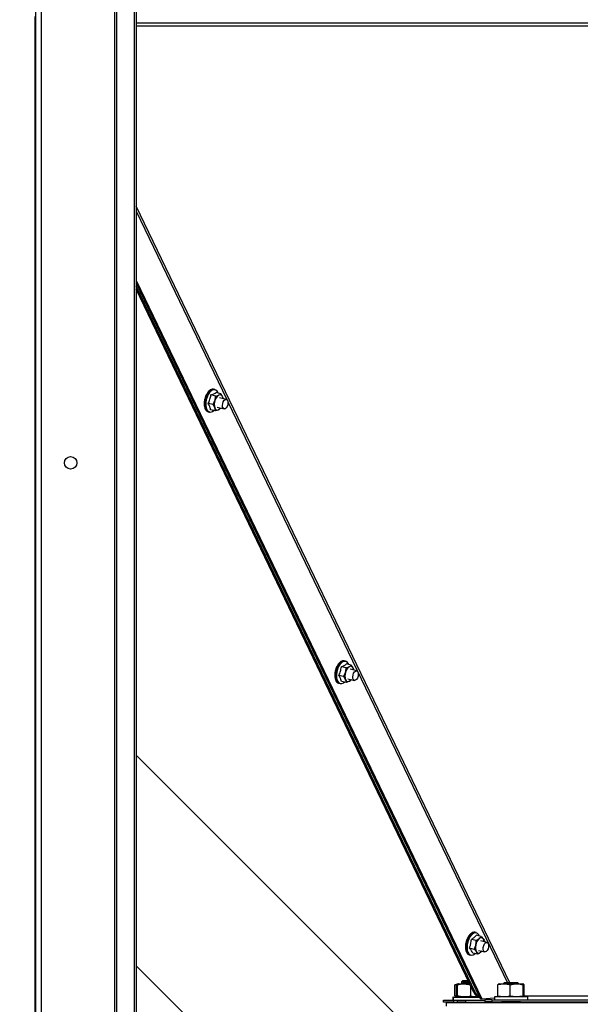
# Model space of a CAD drawing. Units: millimetres. Extents: x 75 to 6225, y 68 to 4380.
# Drawn here: x 1667 to 1953, y 2961 to 3464 of the extents above; entities that cross this region are included whole.
import ezdxf

# ---------------------------------------------------------------- set-up
doc = ezdxf.new("R2010")
doc.units = ezdxf.units.MM
doc.header["$LTSCALE"] = 15
doc.header["$PDSIZE"] = -1
doc.layers.add('WYMIAR', color=8, linetype='Continuous')
doc.styles.add('SLDTEXTSTYLE0', font='TXT', dxfattribs={"width": 0.605})
doc.dimstyles.new('SLDDIMSTYLE2', dxfattribs={"dimtxt": 46.229736, "dimasz": 49.53, "dimexe": 0, "dimexo": 0.0625, "dimgap": 11.557434, "dimtad": 1, "dimdec": 0, "dimrnd": 1e-09, "dimzin": 12, "dimdsep": 46, "dimtxsty": 'SLDTEXTSTYLE0', "dimsah": 1, "dimcen": 0.09, "dimadec": 0, "dimazin": 3, "dimtfac": 1, "dimtdec": 0, "dimtofl": 0, "dimtmove": 0, "dimatfit": 3, "dimfxl": 1, "dimfrac": 2, "dimtolj": 1, "dimtzin": 12, "dimarcsym": 0})

# ---------------------------------------------------------------- blocks, each defined once
blk = doc.blocks.new('_D_4')
at = {"layer": 'Defpoints', "color": 0}
for p in [(2268.6, 4246.33), (2268.6, 3931.99), (366.63, 2844.98)]:
    blk.add_point(p, dxfattribs=at)
at = {"layer": 'WYMIAR', "color": 0, "lineweight": -2}
for p, q in [((366.63, 2845.05), (366.63, 4246.33)), ((416.16, 4246.33), (2219.07, 4246.33)), ((2268.6, 3932.05), (2268.6, 4246.33))]:
    blk.add_line(p, q, dxfattribs=at)
at = {"layer": 'WYMIAR', "color": 0}
for points in [[(416.16, 4254.59), (416.16, 4238.08), (366.63, 4246.33)], [(2219.07, 4238.08), (2219.07, 4254.59), (2268.6, 4246.33)]]:
    blk.add_solid(points, dxfattribs=at)
at = {"layer": 'WYMIAR', "color": 0, "insert": (1317.61, 4304.12), "char_height": 46.23, "attachment_point": 2, "style": 'SLDTEXTSTYLE0'}
blk.add_mtext('\\A1;1902', dxfattribs=at)

msp = doc.modelspace()

# ---------------------------------------------------------------- linework, layer by layer
at = {"lineweight": 25}
for p, q in [((1674.832, 3952.755), (1674.832, 2659.835)), ((1677.712, 3952.755), (1677.712, 2659.835)), ((1715.284, 3943.77), (1715.284, 2659.835)), ((1716.171, 3942.956), (1716.171, 2659.835)), ((1725.327, 3931.99), (1725.327, 2659.835)), ((1726.291, 3931.99), (1726.291, 2659.835)), ((1674.509, 3465.835), (1674.509, 2708.835)), ((1726.291, 3462.585), (2208.994, 3462.585)), ((1726.291, 3462.524), (2208.994, 3462.524)), ((2208.994, 3460.934), (1726.291, 3460.934)), ((1917.08, 2972.253), (1726.291, 3369.017)), ((1726.291, 3366.48), (1772.625, 3270.124)), ((1726.291, 3331.054), (1902.765, 2964.061)), ((1726.291, 3329.539), (1901.94, 2964.262)), ((1899.605, 2967.028), (1726.291, 3328.116)), ((1898.779, 2967.229), (1726.291, 3326.596)), ((1766.492, 3275.245), (1765.79, 3275.416)), ((1766.93, 3271.961), (1764.506, 3272.552)), ((1765.535, 3267.588), (1766.527, 3269.703)), ((1766.93, 3271.961), (1768.528, 3272.48)), ((1769.536, 3273.143), (1767.113, 3273.734)), ((1772.346, 3270.261), (1768.912, 3271.097)), ((1765.535, 3267.588), (1763.111, 3268.179)), ((1766.746, 3264.397), (1764.323, 3264.988)), ((1767.728, 3266.239), (1771.163, 3265.403)), ((1769.352, 3265.578), (1768.344, 3264.916)), ((1769.466, 3265.816), (1769.352, 3265.578)), ((1773.127, 3269.08), (1915.861, 2972.253)), ((1762.994, 3263.952), (1763.696, 3263.781)), ((1833.495, 3133.076), (1831.072, 3133.667)), ((1833.186, 3136.548), (1832.484, 3136.719)), ((1833.495, 3133.076), (1835.094, 3133.719)), ((1836.103, 3134.505), (1833.68, 3135.096)), ((1832.227, 3128.645), (1829.804, 3129.235)), ((1832.227, 3128.645), (1833.156, 3130.789)), ((1838.901, 3131.567), (1835.589, 3132.373)), ((1829.689, 3125.255), (1830.39, 3125.084)), ((1833.568, 3125.641), (1831.145, 3126.232)), ((1834.405, 3127.515), (1837.719, 3126.709)), ((1836.176, 3127.069), (1835.167, 3126.283)), ((1917.871, 2896.947), (1726.291, 3088.527)), ((1899.881, 2997.851), (1899.179, 2998.022)), ((1899.872, 2993.845), (1897.449, 2994.436)), ((1899.872, 2993.845), (1901.454, 2994.797)), ((1902.445, 2995.894), (1900.022, 2996.485)), ((1905.457, 2992.873), (1902.267, 2993.649)), ((1902.445, 2995.894), (1903.569, 2994.587)), ((1904.103, 2993.424), (1904.108, 2993.201)), ((1898.957, 2989.327), (1896.534, 2989.918)), ((1900.614, 2986.858), (1900.08, 2988.021)), ((1901.083, 2988.791), (1904.275, 2988.015)), ((1902.722, 2988.392), (1902.196, 2987.81)), ((1896.383, 2986.558), (1897.085, 2986.387)), ((1900.614, 2986.858), (1898.191, 2987.449)), ((1726.291, 2980.905), (1917.871, 2789.325)), ((1892.996, 2973.253), (1892.496, 2972.753)), ((1892.496, 2972.753), (1892.496, 2971.758)), ((1896.128, 2972.753), (1892.496, 2972.753)), ((1895.888, 2973.253), (1892.996, 2973.253)), ((1888.99, 2965.579), (1888.99, 2971.137)), ((1889.265, 2971.237), (1888.992, 2971.138)), ((1889.213, 2971.137), (1889.365, 2971.17)), ((1889.213, 2965.579), (1889.213, 2971.137)), ((1890.157, 2971.483), (1889.357, 2971.192)), ((1890.01, 2965.579), (1890.01, 2971.137)), ((1890.696, 2971.758), (1890.08, 2971.534)), ((1890.913, 2971.758), (1890.191, 2971.495)), ((1890.437, 2965.579), (1890.437, 2971.137)), ((1890.696, 2971.758), (1890.913, 2971.758)), ((1890.913, 2971.758), (1894.104, 2971.758)), ((1893.213, 2972.253), (1892.718, 2971.758)), ((1894.067, 2972.253), (1893.213, 2972.253)), ((1896.368, 2972.253), (1894.067, 2972.253)), ((1894.104, 2971.758), (1896.605, 2971.758)), ((1897.14, 2965.579), (1897.14, 2970.643)), ((1910.984, 2971.137), (1911.199, 2971.468)), ((1910.984, 2965.579), (1910.984, 2971.137)), ((1911.912, 2971.758), (1911.189, 2971.495)), ((1911.912, 2971.758), (1923.512, 2971.758)), ((1914.212, 2972.253), (1913.717, 2971.758)), ((1914.213, 2972.253), (1914.212, 2972.253)), ((1921.212, 2972.253), (1914.213, 2972.253)), ((1917.23, 2965.579), (1917.23, 2971.137)), ((1921.707, 2971.758), (1921.212, 2972.253)), ((1924.235, 2971.495), (1923.512, 2971.758)), ((1923.957, 2965.579), (1923.957, 2971.137)), ((1924.44, 2965.579), (1924.44, 2971.137)), ((1883.309, 2962.358), (1883.309, 2963.358)), ((1883.309, 2963.358), (1888.309, 2963.358)), ((1887.996, 2964.958), (1887.996, 2963.358)), ((1888.213, 2964.958), (1887.996, 2964.958)), ((1888.213, 2964.958), (1888.213, 2963.358)), ((1888.213, 2964.958), (1901.388, 2964.958)), ((1888.309, 2963.358), (1888.309, 2962.358)), ((1888.309, 2963.358), (1890.435, 2963.358)), ((1888.992, 2965.578), (1889.265, 2965.479)), ((1889.364, 2965.548), (1889.213, 2965.579)), ((1889.356, 2965.525), (1890.159, 2965.233)), ((1890.079, 2965.182), (1890.696, 2964.958)), ((1890.194, 2965.22), (1890.913, 2964.958)), ((1890.435, 2962.358), (1890.435, 2963.358)), ((1890.435, 2963.358), (1894.53, 2963.358)), ((1894.53, 2963.358), (1894.53, 2962.358)), ((1894.53, 2963.358), (1904.359, 2963.358)), ((1898.779, 2967.229), (1899.605, 2967.028)), ((1901.172, 2965.011), (1901.634, 2964.898)), ((1901.94, 2964.262), (1902.765, 2964.061)), ((1902.765, 2964.061), (1909.212, 2964.559)), ((1904.359, 2963.452), (1904.359, 2962.452)), ((1904.539, 2962.45), (1913.712, 2962.425)), ((1905.213, 2963.457), (1905.213, 2964.25)), ((1907.842, 2963.461), (1907.842, 2962.461)), ((1907.842, 2963.461), (2027.582, 2963.461)), ((1907.842, 2962.461), (2027.582, 2962.461)), ((1909.212, 2965.045), (1909.212, 2963.461)), ((1911.199, 2965.259), (1910.984, 2965.579)), ((1911.186, 2965.223), (1911.644, 2965.056)), ((1913.712, 2962.45), (1913.712, 2962.253)), ((1921.712, 2962.253), (1921.712, 2962.45)), ((1923.78, 2965.056), (1924.239, 2965.223)), ((1961.202, 2965.369), (1924.299, 2965.369)), ((1926.212, 2963.461), (1926.212, 2965.045)), ((1888.309, 2962.358), (1883.309, 2962.358)), ((1884.712, 2960.253), (1884.712, 2962.253)), ((1884.712, 2962.253), (2050.712, 2962.253)), ((1888.309, 2962.358), (1890.435, 2962.358)), ((1894.53, 2962.358), (1890.435, 2962.358)), ((1894.53, 2962.358), (1913.712, 2962.358)), ((1900.713, 2962.253), (1900.713, 2962.358)), ((1921.712, 2962.409), (1963.712, 2962.409))]:
    msp.add_line(p, q, dxfattribs=at)
at = {"lineweight": 25, "flags": 128}
for points in [[(1765.79, 3275.416), (1765.081, 3275.436), (1764.248, 3275.117), (1763.425, 3274.456), (1762.662, 3273.495), (1762.008, 3272.295), (1761.504, 3270.931), (1761.182, 3269.488), (1761.061, 3268.058), (1761.149, 3266.73), (1761.441, 3265.587)], [(1762.143, 3265.416), (1761.851, 3266.559), (1761.762, 3267.887), (1761.883, 3269.317), (1762.206, 3270.76), (1762.71, 3272.124), (1763.364, 3273.324), (1764.127, 3274.285), (1764.95, 3274.945), (1765.783, 3275.265), (1766.492, 3275.245)], [(1768.091, 3273.566), (1767.616, 3274.445), (1766.988, 3275.013), (1766.244, 3275.235), (1765.433, 3275.096), (1764.604, 3274.605), (1763.81, 3273.793), (1763.101, 3272.711), (1762.521, 3271.428), (1762.107, 3270.023), (1761.885, 3268.585), (1761.869, 3267.204), (1762.059, 3265.967), (1762.444, 3264.952), (1763, 3264.223), (1763.692, 3263.825), (1764.475, 3263.783), (1765.302, 3264.1), (1765.95, 3264.591)], [(1771.16, 3265.404), (1770.716, 3265.711), (1770.43, 3266.34), (1770.346, 3267.197), (1770.477, 3268.15), (1770.801, 3269.055), (1771.271, 3269.774), (1771.815, 3270.197), (1772.349, 3270.26), (1772.793, 3269.954), (1773.079, 3269.324), (1773.163, 3268.467), (1773.032, 3267.514), (1772.708, 3266.609), (1772.238, 3265.89), (1771.694, 3265.467), (1771.16, 3265.404)], [(1770.436, 3271.475), (1770.556, 3271.091), (1770.638, 3270.677)], [(1832.484, 3136.719), (1832.392, 3136.739), (1831.589, 3136.698), (1830.754, 3136.299), (1829.94, 3135.566), (1829.198, 3134.545), (1828.574, 3133.301), (1828.109, 3131.911), (1827.831, 3130.463), (1827.757, 3129.048), (1827.892, 3127.755), (1828.228, 3126.665)], [(1828.93, 3126.494), (1828.594, 3127.584), (1828.459, 3128.877), (1828.532, 3130.292), (1828.811, 3131.74), (1829.276, 3133.129), (1829.9, 3134.374), (1830.642, 3135.395), (1831.456, 3136.128), (1832.291, 3136.527), (1833.094, 3136.568), (1833.186, 3136.548)], [(1834.803, 3134.822), (1834.693, 3135.092), (1834.181, 3135.905), (1833.522, 3136.397), (1832.759, 3136.538), (1831.939, 3136.318), (1831.114, 3135.751), (1830.335, 3134.873), (1829.651, 3133.739), (1829.106, 3132.42), (1828.734, 3131), (1828.558, 3129.567), (1828.588, 3128.211), (1828.824, 3127.019), (1829.251, 3126.063), (1829.841, 3125.406), (1830.557, 3125.087), (1831.355, 3125.127), (1832.184, 3125.524), (1832.62, 3125.872)], [(1839.342, 3131.268), (1839.631, 3130.643), (1839.719, 3129.79), (1839.592, 3128.837), (1839.271, 3127.93), (1838.803, 3127.206), (1838.26, 3126.777), (1837.725, 3126.708), (1837.279, 3127.008), (1836.99, 3127.632), (1836.902, 3128.486), (1837.028, 3129.439), (1837.35, 3130.346), (1837.818, 3131.07), (1838.361, 3131.499), (1838.896, 3131.568), (1839.342, 3131.268)], [(1899.179, 2998.022), (1898.752, 2998.069), (1897.929, 2997.874), (1897.097, 2997.329), (1896.307, 2996.467), (1895.61, 2995.342), (1895.05, 2994.026), (1894.661, 2992.6)], [(1901.497, 2996.125), (1901.19, 2996.777), (1900.611, 2997.459), (1899.903, 2997.804), (1899.109, 2997.791), (1898.28, 2997.421), (1897.468, 2996.716), (1896.724, 2995.721), (1896.095, 2994.499), (1895.62, 2993.127), (1895.329, 2991.69), (1895.24, 2990.279), (1895.359, 2988.983), (1895.678, 2987.883), (1896.178, 2987.048), (1896.827, 2986.53), (1897.584, 2986.363), (1898.401, 2986.556), (1899.228, 2987.098), (1899.315, 2987.175)], [(1895.363, 2992.429), (1895.752, 2993.855), (1896.312, 2995.171), (1897.009, 2996.296), (1897.798, 2997.158), (1898.631, 2997.703), (1899.454, 2997.898), (1899.881, 2997.851)], [(1906.261, 2991.504), (1906.232, 2990.579), (1905.994, 2989.633), (1905.585, 2988.81), (1905.067, 2988.236), (1904.517, 2987.998), (1904.021, 2988.133), (1903.654, 2988.619), (1903.471, 2989.383), (1903.501, 2990.309), (1903.738, 2991.255), (1904.147, 2992.077), (1904.666, 2992.651), (1905.215, 2992.889), (1905.711, 2992.755), (1906.078, 2992.268), (1906.261, 2991.504)], [(1894.661, 2992.6), (1894.468, 2991.155), (1894.483, 2989.782), (1894.706, 2988.566), (1895.122, 2987.584), (1895.704, 2986.897), (1896.383, 2986.558)], [(1894.78, 2988.329), (1894.773, 2988.349), (1894.745, 2988.43)], [(1897.085, 2986.387), (1896.406, 2986.726), (1895.824, 2987.413), (1895.408, 2988.395), (1895.185, 2989.611), (1895.17, 2990.984), (1895.363, 2992.429)], [(1902.756, 2988.384), (1902.483, 2988.072), (1902.196, 2987.81)], [(1907.842, 2962.461), (1906.963, 2962.46), (1906.171, 2962.459), (1905.496, 2962.458), (1904.962, 2962.456), (1904.589, 2962.455), (1904.391, 2962.453), (1904.374, 2962.452), (1904.539, 2962.45)], [(1921.964, 2965.058), (1920.341, 2965.059), (1918.603, 2965.06), (1916.826, 2965.06), (1915.088, 2965.059), (1913.464, 2965.058), (1912.026, 2965.056), (1910.837, 2965.054), (1909.948, 2965.051), (1909.398, 2965.048), (1909.212, 2965.045), (1909.212, 2965.045)], [(1917.712, 2962.454), (1916.417, 2962.453), (1915.218, 2962.452), (1914.204, 2962.451), (1913.45, 2962.449), (1913.013, 2962.447), (1912.923, 2962.445), (1913.189, 2962.442), (1913.712, 2962.441)], [(1921.712, 2962.441), (1922.235, 2962.442), (1922.501, 2962.445), (1922.412, 2962.447), (1921.974, 2962.449), (1921.22, 2962.451), (1920.206, 2962.452), (1919.007, 2962.453), (1917.712, 2962.454)], [(1926.212, 2965.045), (1926.027, 2965.048), (1925.478, 2965.051), (1924.59, 2965.054), (1923.402, 2965.056), (1921.964, 2965.058)]]:
    msp.add_lwpolyline(points, dxfattribs=at)
at = {"lineweight": 25}
msp.add_circle((1692.832, 3237.835), 3.2, dxfattribs=at)
for centre, radius, start, end in [((1766.889, 3270.936), 4.942, 132.13108, 138.3112), ((1771.402, 3267.925), 10.37, 170.84411, 175.77955), ((1771.941, 3267.842), 10.916, 166.0923, 170.86175), ((1771.919, 3267.851), 10.892, 161.33264, 166.1091), ((1771.36, 3268.042), 10.302, 156.39317, 161.35044), ((1770.382, 3268.474), 9.233, 151.0808, 156.41392), ((1769.163, 3269.151), 7.838, 145.15818, 151.10687), ((1767.909, 3270.029), 6.307, 138.31549, 145.19226), ((1772.238, 3267.672), 6.061, 160.4229, 196.79398), ((1770.92, 3268.648), 4.518, 121.97176, 166.49523), ((1769.076, 3271.207), 1.386, 11.16335, 113.31082), ((1770.37, 3267.998), 9.336, 175.75912, 181.05301), ((1768.995, 3267.969), 7.961, 181.02747, 186.91485), ((1767.48, 3267.782), 6.434, 186.88152, 193.66775), ((1763.715, 3266.192), 2.354, 194.8922, 252.15047), ((1764.417, 3266.021), 2.354, 194.8922, 252.15047), ((1767.795, 3266.189), 1.386, 191.16335, 293.31082), ((1766.998, 3267.557), 2.964, 296.99638, 324.37578), ((1837.469, 3129.591), 9.667, 153.06181, 158.234), ((1836.314, 3130.182), 8.37, 147.39156, 153.08566), ((1835.049, 3130.996), 6.865, 140.92378, 147.42243), ((1833.873, 3131.956), 5.347, 133.2865, 140.96419), ((1837.915, 3129.747), 4.872, 125.39, 167.65362), ((1835.775, 3132.558), 1.346, 16.0796, 120.41458), ((1836.596, 3129.306), 8.868, 177.61556, 183.09423), ((1837.773, 3129.261), 10.045, 172.5962, 177.63755), ((1835.146, 3129.224), 7.415, 183.06619, 189.23924), ((1838.503, 3129.17), 10.782, 167.80559, 172.61461), ((1838.686, 3129.134), 10.968, 163.06817, 167.82248), ((1838.313, 3129.25), 10.577, 158.21457, 163.08539), ((1838.622, 3128.983), 5.757, 161.72448, 199.40429), ((1833.6, 3131.453), 3.769, 7.54026, 23.08242), ((1833.632, 3128.974), 5.881, 189.20246, 196.40819), ((1830.32, 3127.37), 2.208, 198.62729, 253.37321), ((1831.022, 3127.199), 2.208, 198.62729, 253.37321), ((1834.486, 3127.444), 1.346, 196.0796, 300.41458), ((1833.545, 3129.005), 3.168, 300.79403, 323.2102), ((1905.165, 2990.501), 10.743, 159.59668, 164.41717), ((1904.44, 2990.774), 9.968, 154.54782, 159.61529), ((1903.353, 2991.295), 8.762, 149.04765, 154.57019), ((1902.097, 2992.052), 7.297, 142.83638, 149.07627), ((1900.878, 2992.981), 5.764, 135.57082, 142.87393), ((1899.866, 2993.978), 4.343, 126.79776, 135.61833), ((1905.392, 2990.6), 5.756, 133.1768, 170.86172), ((1902.43, 2993.871), 1.346, 32.15143, 136.4922), ((1900.764, 2992.866), 3.291, 6.15655, 31.53474), ((1902.903, 2990.602), 8.48, 179.08991, 184.73433), ((1904.176, 2990.586), 9.754, 173.97183, 179.11333), ((1901.413, 2990.475), 6.985, 184.7041, 191.1282), ((1905.046, 2990.497), 10.628, 169.13557, 173.99102), ((1899.919, 2990.177), 5.462, 191.0886, 198.65874), ((1904.415, 2990.247), 4.873, 164.93296, 207.189), ((1901.22, 2988.737), 1.346, 212.15143, 316.4922), ((1902.337, 2968.667), 3.837, 202.01035, 252.33065), ((1903.289, 2968.551), 3.987, 202.46086, 245.20677), ((1906.906, 2625.798), 337.664, 89.84123, 90.43232)]:
    msp.add_arc(centre, radius, start, end, dxfattribs=at)
for points, knots in [([(1763.111, 3268.179), (1763.414, 3268.879), (1764.029, 3270.3), (1764.346, 3271.794), (1764.506, 3272.552)], [0, 0, 0, 0, 0.4928778, 1, 1, 1, 1]), ([(1764.506, 3272.552), (1765.008, 3272.728), (1766.027, 3273.085), (1766.747, 3273.515), (1767.113, 3273.734)], [0, 0, 0, 0, 0.4928778, 1, 1, 1, 1]), ([(1766.527, 3269.703), (1766.543, 3269.754), (1766.774, 3270.494), (1766.855, 3271.254), (1766.93, 3271.961)], [0, 0, 0, 0, 0.0701852, 1, 1, 1, 1]), ([(1768.528, 3272.48), (1768.558, 3272.494), (1768.994, 3272.695), (1769.275, 3272.927), (1769.536, 3273.143)], [0, 0, 0, 0, 0.0701852, 1, 1, 1, 1]), ([(1769.536, 3273.143), (1769.607, 3273.036), (1769.978, 3272.474), (1770.231, 3271.922), (1770.436, 3271.475)], [0, 0, 0, 0, 0.19035374, 1, 1, 1, 1]), ([(1770.436, 3271.475), (1770.48, 3271.359), (1770.584, 3271.08), (1770.611, 3270.827), (1770.628, 3270.679)], [0, 0, 0, 0, 0.4182724, 1, 1, 1, 1]), ([(1764.323, 3264.988), (1764.248, 3265.312), (1764.131, 3265.821), (1763.754, 3266.883), (1763.383, 3267.631), (1763.111, 3268.179)], [0, 0, 0, 0, 0.3185334, 0.5002088, 1, 1, 1, 1]), ([(1766.435, 3265.92), (1766.23, 3266.367), (1765.977, 3266.919), (1765.605, 3267.481), (1765.535, 3267.588)], [0, 0, 0, 0, 0.8096463, 1, 1, 1, 1]), ([(1766.746, 3264.397), (1766.712, 3264.78), (1766.668, 3265.268), (1766.476, 3265.805), (1766.435, 3265.92)], [0, 0, 0, 0, 0.78432763, 1, 1, 1, 1]), ([(1768.344, 3264.916), (1768.313, 3264.902), (1767.868, 3264.703), (1767.287, 3264.544), (1766.746, 3264.397)], [0, 0, 0, 0, 0.0701852, 1, 1, 1, 1]), ([(1829.804, 3129.235), (1830.086, 3129.946), (1830.658, 3131.386), (1830.933, 3132.9), (1831.072, 3133.667)], [0, 0, 0, 0, 0.4928778, 1, 1, 1, 1]), ([(1831.072, 3133.667), (1831.574, 3133.884), (1832.593, 3134.323), (1833.314, 3134.836), (1833.68, 3135.096)], [0, 0, 0, 0, 0.4928778, 1, 1, 1, 1]), ([(1835.094, 3133.719), (1835.124, 3133.736), (1835.56, 3133.978), (1835.841, 3134.251), (1836.103, 3134.505)], [0, 0, 0, 0, 0.0701852, 1, 1, 1, 1]), ([(1836.103, 3134.505), (1836.177, 3134.404), (1836.57, 3133.872), (1836.845, 3133.352), (1837.068, 3132.931)], [0, 0, 0, 0, 0.1903537, 1, 1, 1, 1]), ([(1831.145, 3126.232), (1831.057, 3126.536), (1830.918, 3127.014), (1830.498, 3128.013), (1830.098, 3128.718), (1829.804, 3129.235)], [0, 0, 0, 0, 0.3185334, 0.5002088, 1, 1, 1, 1]), ([(1833.192, 3127.071), (1832.97, 3127.492), (1832.695, 3128.012), (1832.302, 3128.543), (1832.227, 3128.645)], [0, 0, 0, 0, 0.8096463, 1, 1, 1, 1]), ([(1833.156, 3130.789), (1833.171, 3130.841), (1833.38, 3131.591), (1833.44, 3132.361), (1833.495, 3133.076)], [0, 0, 0, 0, 0.0701852, 1, 1, 1, 1]), ([(1837.068, 3132.931), (1837.115, 3132.822), (1837.265, 3132.475), (1837.312, 3132.161), (1837.345, 3131.946)], [0, 0, 0, 0, 0.31513394, 1, 1, 1, 1]), ([(1833.568, 3125.641), (1833.517, 3126), (1833.452, 3126.457), (1833.239, 3126.962), (1833.192, 3127.071)], [0, 0, 0, 0, 0.7843276, 1, 1, 1, 1]), ([(1835.167, 3126.283), (1835.136, 3126.266), (1834.691, 3126.026), (1834.109, 3125.826), (1833.568, 3125.641)], [0, 0, 0, 0, 0.0701852, 1, 1, 1, 1]), ([(1896.534, 2989.918), (1896.684, 2990.383), (1896.92, 2991.112), (1897.256, 2992.618), (1897.367, 2993.667), (1897.449, 2994.436)], [0, 0, 0, 0, 0.3185334, 0.5002088, 1, 1, 1, 1]), ([(1897.449, 2994.436), (1897.946, 2994.754), (1898.953, 2995.401), (1899.663, 2996.12), (1900.022, 2996.485)], [0, 0, 0, 0, 0.4928778, 1, 1, 1, 1]), ([(1899.709, 2991.514), (1899.796, 2992.143), (1899.903, 2992.919), (1899.877, 2993.697), (1899.872, 2993.845)], [0, 0, 0, 0, 0.8096463, 1, 1, 1, 1]), ([(1901.454, 2994.797), (1901.484, 2994.822), (1901.914, 2995.169), (1902.189, 2995.544), (1902.445, 2995.894)], [0, 0, 0, 0, 0.0701852, 1, 1, 1, 1]), ([(1903.569, 2994.587), (1903.588, 2994.558), (1903.864, 2994.142), (1903.988, 2993.77), (1904.103, 2993.424)], [0, 0, 0, 0, 0.0701852, 1, 1, 1, 1]), ([(1898.191, 2987.449), (1897.993, 2987.837), (1897.59, 2988.623), (1896.889, 2989.482), (1896.534, 2989.918)], [0, 0, 0, 0, 0.4928778, 1, 1, 1, 1]), ([(1898.957, 2989.327), (1899.198, 2989.882), (1899.505, 2990.589), (1899.673, 2991.35), (1899.709, 2991.514)], [0, 0, 0, 0, 0.7843276, 1, 1, 1, 1]), ([(1900.08, 2988.021), (1900.06, 2988.05), (1899.776, 2988.468), (1899.352, 2988.913), (1898.957, 2989.327)], [0, 0, 0, 0, 0.0701852, 1, 1, 1, 1]), ([(1902.196, 2987.81), (1902.165, 2987.786), (1901.726, 2987.441), (1901.15, 2987.139), (1900.614, 2986.858)], [0, 0, 0, 0, 0.0701852, 1, 1, 1, 1]), ([(1889.2, 2971.19), (1889.148, 2971.182), (1889.078, 2971.171), (1889.009, 2971.144), (1888.99, 2971.137)], [0, 0, 0, 0, 0.73081552, 1, 1, 1, 1]), ([(1889.928, 2971.286), (1889.708, 2971.257), (1889.469, 2971.225), (1889.233, 2971.144), (1889.213, 2971.137)], [0, 0, 0, 0, 0.9155482, 1, 1, 1, 1]), ([(1890.437, 2971.137), (1890.367, 2971.318), (1890.225, 2971.686), (1890.083, 2971.322), (1890.01, 2971.137)], [0, 0, 0, 0, 0.4912125, 1, 1, 1, 1]), ([(1896.885, 2971.176), (1895.99, 2971.319), (1894.122, 2971.616), (1891.951, 2971.427), (1890.711, 2971.19), (1890.437, 2971.137)], [0, 0, 0, 0, 0.4176102, 0.8712652, 1, 1, 1, 1]), ([(1917.23, 2971.137), (1916.974, 2971.19), (1915.844, 2971.424), (1913.776, 2971.6), (1911.946, 2971.346), (1911.015, 2971.144), (1910.984, 2971.137)], [0, 0, 0, 0, 0.1237984, 0.5483016, 0.9848984, 1, 1, 1, 1]), ([(1923.957, 2971.137), (1922.856, 2971.318), (1920.614, 2971.686), (1918.371, 2971.322), (1917.23, 2971.137)], [0, 0, 0, 0, 0.49121246, 1, 1, 1, 1]), ([(1924.44, 2971.137), (1924.361, 2971.318), (1924.2, 2971.686), (1924.039, 2971.322), (1923.957, 2971.137)], [0, 0, 0, 0, 0.4912125, 1, 1, 1, 1]), ([(1888.99, 2965.579), (1889.009, 2965.572), (1889.104, 2965.536), (1889.2, 2965.521), (1889.277, 2965.509)], [0, 0, 0, 0, 0.1965474, 1, 1, 1, 1]), ([(1889.213, 2965.579), (1889.233, 2965.572), (1889.532, 2965.47), (1889.835, 2965.428), (1890.119, 2965.389)], [0, 0, 0, 0, 0.0666287, 1, 1, 1, 1]), ([(1890.01, 2965.579), (1890.08, 2965.398), (1890.222, 2965.03), (1890.365, 2965.394), (1890.437, 2965.579)], [0, 0, 0, 0, 0.4912125, 1, 1, 1, 1]), ([(1890.437, 2965.579), (1890.711, 2965.526), (1891.925, 2965.293), (1894.144, 2965.116), (1896.109, 2965.37), (1897.107, 2965.572), (1897.14, 2965.579)], [0, 0, 0, 0, 0.12379839, 0.54830162, 0.98489837, 1, 1, 1, 1]), ([(1897.14, 2965.579), (1898.168, 2965.358), (1899.41, 2965.09), (1900.654, 2965.258), (1900.869, 2965.287)], [0, 0, 0, 0, 0.8266339, 1, 1, 1, 1]), ([(1910.984, 2965.579), (1911.015, 2965.572), (1911.921, 2965.375), (1913.751, 2965.117), (1915.819, 2965.287), (1916.974, 2965.526), (1917.23, 2965.579)], [0, 0, 0, 0, 0.01510171, 0.4399393, 0.87620096, 1, 1, 1, 1]), ([(1917.23, 2965.579), (1918.331, 2965.398), (1920.573, 2965.03), (1922.816, 2965.394), (1923.957, 2965.579)], [0, 0, 0, 0, 0.4912125, 1, 1, 1, 1]), ([(1923.957, 2965.579), (1924.036, 2965.398), (1924.197, 2965.03), (1924.358, 2965.394), (1924.44, 2965.579)], [0, 0, 0, 0, 0.4912125, 1, 1, 1, 1])]:
    msp.add_open_spline(points, degree=3, knots=knots, dxfattribs=at)

# ---------------------------------------------------------------- dimensions: what is measured, and where the dimension line sits
at = {"layer": 'WYMIAR'}
dim = msp.add_linear_dim(base=(2268.597, 4246.335), p1=(366.627, 2844.985), p2=(2268.597, 3931.99), dimstyle='SLDDIMSTYLE2', dxfattribs=at)
dim.commit()
dim.dimension.update_dxf_attribs({"geometry": '_D_4', "text_midpoint": (1317.612, 4246.335), "dimtype": 160})

doc.saveas('drawing.dxf')
